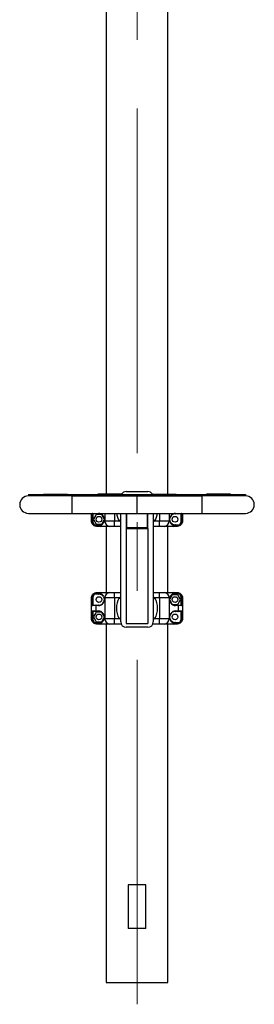
# Model space of a CAD drawing. Units: millimetres. Extents: x 0 to 420, y 0 to 297.
# Drawn here: x 289 to 311, y 116 to 206 of the extents above; entities that cross this region are included whole.
import ezdxf

# ---------------------------------------------------------------- set-up
doc = ezdxf.new("R2010")
doc.units = ezdxf.units.MM
doc.linetypes.add('CENTERX2', pattern=[20.32, 12.7, -2.54, 2.54, -2.54])
doc.layers.add('标注层', color=7, linetype='Continuous')

msp = doc.modelspace()

# ---------------------------------------------------------------- linework, layer by layer
at = {"color": 7, "linetype": 'Continuous', "lineweight": 25}
for p, q in [((296.982476, 234.80758), (296.982476, 162.532582)), ((302.682476, 162.532582), (302.682476, 234.80758)), ((289.832476, 162.507583), (289.832476, 162.357583)), ((289.832476, 162.507583), (293.832476, 162.507583)), ((291.226531, 162.535707), (291.226531, 162.507583)), ((291.226551, 162.532582), (293.438415, 162.532582)), ((293.43842, 162.507583), (293.43842, 162.535707)), ((293.832476, 162.507583), (293.832476, 162.357583)), ((293.832476, 162.507583), (305.832476, 162.507583)), ((296.226531, 162.535707), (296.226531, 162.507583)), ((298.438401, 162.532582), (296.226536, 162.532582)), ((298.43842, 162.507583), (298.43842, 162.535707)), ((298.832476, 162.757582), (300.832476, 162.757582)), ((301.226531, 162.535707), (301.226531, 162.507583)), ((301.226551, 162.532582), (303.438415, 162.532582)), ((303.43842, 162.507583), (303.43842, 162.535707)), ((305.832476, 162.507583), (305.832476, 162.357583)), ((305.832476, 162.507583), (309.832476, 162.507583)), ((306.226531, 162.535707), (306.226531, 162.507583)), ((308.438401, 162.532582), (306.226536, 162.532582)), ((308.43842, 162.507583), (308.43842, 162.535707)), ((309.832476, 162.507583), (309.832476, 162.357583)), ((293.832476, 162.357583), (289.832476, 162.357583)), ((299.832476, 162.357583), (293.832476, 162.357583)), ((293.832476, 162.357583), (305.832476, 162.357583)), ((305.832476, 162.357583), (299.832476, 162.357583)), ((299.832476, 161.557583), (299.832476, 162.357583)), ((299.832476, 160.757583), (299.832476, 161.557583)), ((309.832476, 162.357583), (305.832476, 162.357583)), ((289.832476, 160.757583), (293.832476, 160.757583)), ((293.832476, 160.757583), (299.832476, 160.757583)), ((295.631059, 160.057583), (295.631059, 160.757583)), ((295.714406, 160.057583), (295.714406, 160.757583)), ((295.774737, 160.707582), (295.76321, 160.708856)), ((295.76321, 160.708856), (295.76321, 160.057583)), ((296.071021, 160.707582), (295.774737, 160.707582)), ((296.026678, 160.757583), (296.288132, 160.757583)), ((296.332476, 160.707582), (296.071021, 160.707582)), ((296.518671, 160.657583), (296.14628, 160.657583)), ((298.332476, 150.757583), (298.332476, 160.757583)), ((298.832476, 160.757583), (298.832476, 159.357583)), ((298.907476, 159.432582), (298.907476, 160.757583)), ((299.832476, 160.757583), (305.832476, 160.757583)), ((300.757476, 160.757583), (300.757476, 159.432582)), ((300.832476, 159.357583), (300.832476, 160.757583)), ((301.332476, 160.757583), (301.332476, 150.757583)), ((303.59393, 160.707582), (303.332476, 160.707582)), ((303.376819, 160.757583), (303.638273, 160.757583)), ((303.890214, 160.707582), (303.59393, 160.707582)), ((303.901741, 160.708856), (303.890214, 160.707582)), ((303.901741, 160.057583), (303.901741, 160.708856)), ((303.950545, 160.757583), (303.950545, 160.057583)), ((304.033892, 160.757583), (304.033892, 160.057583)), ((305.832476, 160.757583), (309.832476, 160.757583)), ((295.631059, 160.057583), (295.714406, 160.057583)), ((295.76321, 160.057583), (295.714406, 160.057583)), ((296.035862, 160.593832), (295.849667, 160.271333)), ((295.849667, 160.143832), (296.035862, 159.821332)), ((296.14628, 159.757582), (296.518671, 159.757582)), ((296.815285, 160.271333), (296.629089, 160.593832)), ((296.629089, 159.821332), (296.815285, 160.143832)), ((296.817283, 160.057583), (296.870612, 160.057583)), ((296.870612, 160.057583), (297.757476, 160.057583)), ((297.757476, 159.557582), (297.757476, 160.057583)), ((297.757476, 160.057583), (298.187027, 160.057583)), ((301.477924, 160.057583), (301.907476, 160.057583)), ((301.907476, 159.557582), (301.907476, 160.057583)), ((301.907476, 160.057583), (302.79434, 160.057583)), ((302.79434, 160.057583), (302.847669, 160.057583)), ((303.950545, 160.057583), (303.901741, 160.057583)), ((303.950545, 160.057583), (304.033892, 160.057583)), ((296.266964, 159.613138), (295.991232, 159.613138)), ((296.025959, 159.707583), (296.287279, 159.707583)), ((296.47011, 159.557582), (296.131119, 159.557582)), ((296.312161, 159.613138), (296.266964, 159.613138)), ((296.287279, 159.707583), (296.332476, 159.707583)), ((297.314044, 159.557582), (296.47011, 159.557582)), ((296.982476, 159.557582), (296.982476, 153.457582)), ((297.757476, 159.557582), (297.314044, 159.557582)), ((298.332476, 159.557582), (297.757476, 159.557582)), ((298.832476, 159.357583), (298.832476, 150.607582)), ((298.832476, 159.357583), (300.832476, 159.357583)), ((300.757476, 159.432582), (298.907476, 159.432582)), ((300.832476, 159.357583), (300.832476, 150.607582)), ((301.907476, 159.557582), (301.332476, 159.557582)), ((302.350908, 159.557582), (301.907476, 159.557582)), ((303.194841, 159.557582), (302.350908, 159.557582)), ((302.682476, 153.457582), (302.682476, 159.557582)), ((303.533833, 159.557582), (303.194841, 159.557582)), ((303.332476, 159.707583), (303.377673, 159.707583)), ((303.397988, 159.613138), (303.35279, 159.613138)), ((303.377673, 159.707583), (303.638993, 159.707583)), ((303.673719, 159.613138), (303.397988, 159.613138)), ((295.991232, 153.402027), (296.266964, 153.402027)), ((296.131119, 153.457582), (296.47011, 153.457582)), ((296.266964, 153.402027), (296.312161, 153.402027)), ((296.47011, 153.457582), (297.314044, 153.457582)), ((297.314044, 153.457582), (297.757476, 153.457582)), ((297.757476, 152.957583), (297.757476, 153.457582)), ((297.757476, 153.457582), (298.332476, 153.457582)), ((301.332476, 153.457582), (301.907476, 153.457582)), ((301.907476, 152.957583), (301.907476, 153.457582)), ((301.907476, 153.457582), (302.350908, 153.457582)), ((302.350908, 153.457582), (303.194841, 153.457582)), ((303.194841, 153.457582), (303.533833, 153.457582)), ((303.35279, 153.402027), (303.397988, 153.402027)), ((303.397988, 153.402027), (303.673719, 153.402027)), ((295.631059, 151.057583), (295.631059, 152.957583)), ((295.714406, 152.957583), (295.631059, 152.957583)), ((295.714406, 152.257582), (295.714406, 152.957583)), ((295.714406, 152.957583), (295.76321, 152.957583)), ((295.76321, 152.957583), (295.76321, 152.306309)), ((296.287279, 153.307583), (296.025959, 153.307583)), ((296.332476, 153.307583), (296.287279, 153.307583)), ((296.870612, 152.957583), (296.817283, 152.957583)), ((297.757476, 152.957583), (296.870612, 152.957583)), ((296.870612, 152.957583), (296.870612, 151.057583)), ((297.757476, 152.957583), (297.757476, 151.057583)), ((298.187027, 152.957583), (297.757476, 152.957583)), ((301.907476, 152.957583), (301.477924, 152.957583)), ((302.79434, 152.957583), (301.907476, 152.957583)), ((301.907476, 152.957583), (301.907476, 151.057583)), ((302.79434, 152.957583), (302.79434, 151.057583)), ((302.847669, 152.957583), (302.79434, 152.957583)), ((303.035862, 153.193832), (302.849667, 152.871332)), ((302.849667, 152.743832), (303.035862, 152.421332)), ((303.518671, 153.257583), (303.14628, 153.257583)), ((303.377673, 153.307583), (303.332476, 153.307583)), ((303.638993, 153.307583), (303.377673, 153.307583)), ((303.815285, 152.871332), (303.629089, 153.193832)), ((303.629089, 152.421332), (303.815285, 152.743832)), ((303.901741, 152.957583), (303.950545, 152.957583)), ((303.901741, 152.306309), (303.901741, 152.957583)), ((304.033892, 152.957583), (303.950545, 152.957583)), ((303.950545, 152.957583), (303.950545, 152.257582)), ((304.033892, 152.957583), (304.033892, 151.057583)), ((296.026678, 152.257582), (295.714406, 152.257582)), ((295.714406, 151.757582), (296.026678, 151.757582)), ((295.714406, 151.057583), (295.714406, 151.757582)), ((295.76321, 152.306309), (295.774737, 152.307582)), ((295.774737, 151.707582), (295.76321, 151.708856)), ((295.76321, 151.708856), (295.76321, 151.057583)), ((295.774737, 152.307582), (296.071021, 152.307582)), ((296.071021, 151.707582), (295.774737, 151.707582)), ((296.035862, 151.593832), (295.849667, 151.271332)), ((296.288132, 152.257582), (296.026678, 152.257582)), ((296.026678, 152.257582), (296.026678, 151.757582)), ((296.026678, 151.757582), (296.288132, 151.757582)), ((296.071021, 152.307582), (296.332476, 152.307582)), ((296.332476, 151.707582), (296.071021, 151.707582)), ((296.518671, 151.657582), (296.14628, 151.657582)), ((296.815285, 151.271332), (296.629089, 151.593832)), ((303.14628, 152.357582), (303.518671, 152.357582)), ((303.332476, 152.307582), (303.59393, 152.307582)), ((303.59393, 151.707582), (303.332476, 151.707582)), ((303.638273, 152.257582), (303.376819, 152.257582)), ((303.376819, 151.757582), (303.638273, 151.757582)), ((303.59393, 152.307582), (303.890214, 152.307582)), ((303.890214, 151.707582), (303.59393, 151.707582)), ((303.638273, 152.257582), (303.638273, 151.757582)), ((303.950545, 152.257582), (303.638273, 152.257582)), ((303.638273, 151.757582), (303.950545, 151.757582)), ((303.890214, 152.307582), (303.901741, 152.306309)), ((303.901741, 151.708856), (303.890214, 151.707582)), ((303.901741, 151.057583), (303.901741, 151.708856)), ((303.950545, 151.757582), (303.950545, 151.057583)), ((295.631059, 151.057583), (295.714406, 151.057583)), ((295.76321, 151.057583), (295.714406, 151.057583)), ((295.849667, 151.143833), (296.035862, 150.821332)), ((296.025959, 150.707583), (296.287279, 150.707583)), ((296.14628, 150.757583), (296.518671, 150.757583)), ((296.287279, 150.707583), (296.332476, 150.707583)), ((296.629089, 150.821332), (296.815285, 151.143833)), ((296.817283, 151.057583), (296.870612, 151.057583)), ((296.870612, 151.057583), (297.757476, 151.057583)), ((297.757476, 150.557582), (297.757476, 151.057583)), ((297.757476, 151.057583), (298.187027, 151.057583)), ((301.477924, 151.057583), (301.907476, 151.057583)), ((301.907476, 150.557582), (301.907476, 151.057583)), ((301.907476, 151.057583), (302.79434, 151.057583)), ((302.79434, 151.057583), (302.847669, 151.057583)), ((303.332476, 150.707583), (303.377673, 150.707583)), ((303.377673, 150.707583), (303.638993, 150.707583)), ((303.950545, 151.057583), (303.901741, 151.057583)), ((303.950545, 151.057583), (304.033892, 151.057583)), ((296.266964, 150.613138), (295.991232, 150.613138)), ((296.47011, 150.557582), (296.131119, 150.557582)), ((296.312161, 150.613138), (296.266964, 150.613138)), ((297.314044, 150.557582), (296.47011, 150.557582)), ((296.982476, 150.557582), (296.982476, 117.507582)), ((297.757476, 150.557582), (297.314044, 150.557582)), ((298.374218, 150.557582), (297.757476, 150.557582)), ((298.832476, 150.607582), (300.832476, 150.607582)), ((300.832476, 150.257582), (298.832476, 150.257582)), ((301.907476, 150.557582), (301.290733, 150.557582)), ((302.350908, 150.557582), (301.907476, 150.557582)), ((303.194841, 150.557582), (302.350908, 150.557582)), ((302.682476, 117.507582), (302.682476, 150.557582)), ((303.533833, 150.557582), (303.194841, 150.557582)), ((303.397988, 150.613138), (303.35279, 150.613138)), ((303.673719, 150.613138), (303.397988, 150.613138)), ((299.032476, 126.507583), (299.032476, 122.507582)), ((300.632476, 126.507583), (299.032476, 126.507583)), ((300.632476, 122.507582), (300.632476, 126.507583)), ((300.632476, 122.507582), (299.032476, 122.507582)), ((296.982476, 117.507582), (302.682476, 117.507582))]:
    msp.add_line(p, q, dxfattribs=at)
at = {"color": 8, "linetype": 'Continuous', "lineweight": 25}
for p, q in [((293.832476, 162.357583), (293.832476, 161.557583)), ((293.832476, 161.557583), (293.832476, 160.757583)), ((305.832476, 161.557583), (305.832476, 162.357583)), ((305.832476, 160.757583), (305.832476, 161.557583)), ((296.870612, 160.757583), (296.870612, 160.057583)), ((297.757476, 160.757583), (297.757476, 160.057583)), ((301.907476, 160.757583), (301.907476, 160.057583)), ((302.79434, 160.757583), (302.79434, 160.057583)), ((298.332476, 159.949961), (298.187027, 160.057583)), ((301.477924, 160.057583), (301.332476, 159.951907)), ((298.187027, 152.957583), (298.332476, 153.063258)), ((301.332476, 153.065203), (301.477924, 152.957583)), ((298.332476, 150.949961), (298.187027, 151.057583)), ((301.477924, 151.057583), (301.332476, 150.951906))]:
    msp.add_line(p, q, dxfattribs=at)
at = {"color": 8, "linetype": 'Continuous', "lineweight": 25, "flags": 128}
for points in [[(298.187027, 160.057583), (298.260711, 160.100124), (298.332245, 160.141424), (298.332476, 160.141557)], [(301.477924, 160.057583), (301.40424, 160.100124), (301.332706, 160.141424), (301.332476, 160.141557)], [(298.332476, 152.873608), (298.332245, 152.873741), (298.260711, 152.915041), (298.187027, 152.957583)], [(301.332476, 152.873608), (301.332706, 152.873741), (301.40424, 152.915041), (301.477924, 152.957583)], [(298.187027, 151.057583), (298.260711, 151.100124), (298.332245, 151.141424), (298.332476, 151.141557)], [(301.477924, 151.057583), (301.40424, 151.100124), (301.332706, 151.141424), (301.332476, 151.141557)]]:
    msp.add_lwpolyline(points, dxfattribs=at)
at = {"color": 7, "linetype": 'Continuous', "lineweight": 25}
for centre in [(296.332476, 160.207582), (303.332476, 160.207582), (296.332476, 152.807582), (303.332476, 152.807582), (296.332476, 151.207582), (303.332476, 151.207582)]:
    msp.add_circle(centre, 0.265, dxfattribs=at)
for centre, radius, start, end in [((298.832476, 162.257582), 0.5, 90, 146.63298703), ((300.832476, 162.257582), 0.5, 33.36701297, 90), ((289.832476, 161.557582), 0.8, 90, 180), ((289.832476, 161.557582), 0.8, 180, 270), ((309.832476, 161.557582), 0.8, 0, 90), ((309.832476, 161.557582), 0.8, 270, 0), ((296.07403, 160.754914), 0.047427, 176.77386681, 266.36256047), ((296.14628, 160.530082), 0.1275, 90, 150), ((296.335485, 160.754914), 0.047427, 176.77386681, 266.36256047), ((296.288133, 160.207582), 0.55, 344.17337987, 90), ((296.332476, 160.207582), 0.5, 344.17337987, 90), ((296.518671, 160.530082), 0.1275, 30, 90), ((303.376819, 160.207582), 0.55, 90, 195.82662013), ((303.332476, 160.207582), 0.5, 90, 195.82662013), ((303.329467, 160.754914), 0.047427, 273.63743953, 3.22613319), ((303.590921, 160.754914), 0.047427, 273.63743953, 3.22613319), ((295.960085, 160.207582), 0.1275, 150, 210), ((296.14628, 159.885082), 0.1275, 210, 270), ((296.829082, 160.068174), 0.015855, 168.92934297, 221.91307365), ((296.704867, 160.207582), 0.1275, 330, 30), ((297.344132, 160.030898), 0.474272, 176.7746053, 266.36259795), ((302.320819, 160.030898), 0.474272, 273.63740205, 3.2253947), ((302.83587, 160.068174), 0.015855, 318.08692636, 11.07065703), ((296.293114, 159.65692), 0.050998, 96.57086561, 239.15085878), ((296.471347, 159.961294), 0.403714, 239.58522729, 269.82451888), ((296.338311, 159.65692), 0.050998, 96.57086561, 239.15085878), ((303.193605, 159.961294), 0.403714, 270.17548112, 300.41477271), ((303.32664, 159.65692), 0.050998, 300.84914122, 83.42913439), ((303.371837, 159.65692), 0.050998, 300.84914122, 83.42913439), ((296.293114, 153.358245), 0.050997, 120.8487336, 263.42972786), ((296.471344, 153.053874), 0.40371, 90.17512628, 120.41473653), ((296.338311, 153.358245), 0.050997, 120.8487336, 263.42972786), ((297.344131, 152.984267), 0.474271, 93.63725807, 183.22536915), ((302.32082, 152.984267), 0.474271, 356.77463085, 86.36274193), ((303.193607, 153.053874), 0.40371, 59.58526347, 89.82487372), ((303.326641, 153.358245), 0.050997, 276.57027214, 59.1512664), ((303.371838, 153.358245), 0.050997, 276.57027214, 59.1512664), ((296.288133, 152.807582), 0.55, 270, 15.82662013), ((296.332476, 152.807582), 0.5, 270, 15.82662013), ((296.829085, 152.94699), 0.015858, 138.09108676, 191.06810153), ((299.832476, 152.007582), 1.9, 150, 210), ((299.832476, 152.007582), 1.9, 330, 30), ((303.376819, 152.807582), 0.55, 164.17337987, 270), ((303.332476, 152.807582), 0.5, 164.17337987, 270), ((302.960085, 152.807582), 0.1275, 150, 210), ((302.835867, 152.94699), 0.015858, 348.93189847, 41.90891324), ((303.518671, 153.130082), 0.1275, 30, 90), ((303.704867, 152.807582), 0.1275, 330, 30), ((296.07403, 152.260251), 0.047427, 93.63653326, 183.22619181), ((296.07403, 151.754914), 0.047427, 176.77431101, 266.36296392), ((296.14628, 151.530082), 0.1275, 90, 150), ((296.335484, 152.260251), 0.047427, 93.63653326, 183.22619181), ((296.335484, 151.754914), 0.047427, 176.77431101, 266.36296392), ((296.288133, 151.207582), 0.55, 344.17337987, 90), ((296.332476, 151.207582), 0.5, 344.17337987, 90), ((296.518671, 151.530082), 0.1275, 30, 90), ((303.376819, 151.207582), 0.55, 90, 195.82662013), ((303.332476, 151.207582), 0.5, 90, 195.82662013), ((303.14628, 152.485082), 0.1275, 210, 270), ((303.329468, 152.260251), 0.047427, 356.77380819, 86.36346674), ((303.329467, 151.754914), 0.047427, 273.63703608, 3.22568899), ((303.518671, 152.485082), 0.1275, 270, 330), ((303.590922, 152.260251), 0.047427, 356.77380819, 86.36346674), ((303.590921, 151.754914), 0.047427, 273.63703608, 3.22568899), ((295.960085, 151.207582), 0.1275, 150, 210), ((296.14628, 150.885082), 0.1275, 210, 270), ((296.293114, 150.65692), 0.050997, 96.57005859, 239.15147995), ((296.338311, 150.65692), 0.050997, 96.57005859, 239.15147995), ((296.829082, 151.068174), 0.015855, 168.92934297, 221.91307365), ((296.704867, 151.207582), 0.1275, 330, 30), ((297.344132, 151.030898), 0.474271, 176.77463666, 266.36265135), ((298.832476, 150.757582), 0.5, 180, 270), ((300.832476, 150.757582), 0.5, 270, 0), ((302.320819, 151.030898), 0.474271, 273.63734865, 3.22536334), ((302.83587, 151.068174), 0.015855, 318.08692636, 11.07065703), ((303.326641, 150.65692), 0.050997, 300.84852005, 83.42994141), ((303.371838, 150.65692), 0.050997, 300.84852005, 83.42994141), ((296.471347, 150.961295), 0.403714, 239.58522729, 269.82451888), ((303.193605, 150.961295), 0.403714, 270.17548112, 300.41477271)]:
    msp.add_arc(centre, radius, start, end, dxfattribs=at)
at = {"color": 8, "linetype": 'Continuous', "lineweight": 25}
for start, end in [(187.56084318, 210), (330, 352.43915682)]:
    msp.add_arc((299.832476, 161.007582), 1.9, start, end, dxfattribs=at)
at = {"color": 7, "linetype": 'Continuous', "lineweight": 25}
for points, knots in [([(295.76321, 160.708856), (295.758176, 160.710443), (295.747042, 160.713952), (295.73169, 160.725479), (295.720029, 160.74047), (295.715622, 160.752082), (295.714423, 160.757508), (295.714406, 160.757583)], [0, 0, 0, 0, 0.187233766, 0.414036343, 0.725400206, 0.996203919, 1, 1, 1, 1]), ([(303.950545, 160.757583), (303.950529, 160.757508), (303.949329, 160.752082), (303.944923, 160.74047), (303.933262, 160.725479), (303.917909, 160.713952), (303.906776, 160.710443), (303.901741, 160.708856)], [0, 0, 0, 0, 0.003796081, 0.274599794, 0.585963657, 0.812766234, 1, 1, 1, 1]), ([(296.131119, 159.557582), (296.074895, 159.56311), (295.962447, 159.574167), (295.812579, 159.660387), (295.699491, 159.787281), (295.639589, 159.927864), (295.633482, 160.020742), (295.631059, 160.057583)], [0, 0, 0, 0, 0.21472744, 0.429454389, 0.644166414, 0.858853678, 1, 1, 1, 1]), ([(295.991232, 159.613138), (295.975502, 159.621701), (295.911161, 159.656725), (295.815394, 159.745245), (295.730694, 159.892023), (295.719838, 160.002374), (295.714406, 160.057583)], [0, 0, 0, 0, 0.097802574, 0.400041767, 0.69984212, 1, 1, 1, 1]), ([(295.76321, 160.057583), (295.768115, 160.007918), (295.777922, 159.908604), (295.846987, 159.789257), (295.917832, 159.71867), (295.960967, 159.687957), (295.976066, 159.678564), (295.978439, 159.677088)], [0, 0, 0, 0, 0.325904724, 0.651702634, 0.882774969, 0.981580933, 1, 1, 1, 1]), ([(296.817283, 160.057583), (296.808345, 160.027817), (296.788582, 159.962004), (296.755207, 159.895274), (296.709885, 159.821294), (296.653749, 159.75487), (296.585664, 159.698483), (296.514734, 159.655773), (296.445834, 159.630752), (296.380697, 159.616169), (296.335049, 159.61415), (296.312161, 159.613138)], [0, 0, 0, 0, 0.064266468, 0.14209273, 0.222227332, 0.368843445, 0.515672101, 0.665954994, 0.816220659, 0.907850884, 1, 1, 1, 1]), ([(296.332476, 159.707583), (296.35351, 159.708341), (296.395601, 159.709858), (296.464888, 159.723999), (296.54585, 159.748458), (296.634398, 159.800244), (296.703085, 159.867499), (296.75438, 159.936862), (296.785883, 159.990425), (296.805155, 160.046763), (296.813521, 160.071219)], [0, 0, 0, 0, 0.0931541268, 0.1864016554, 0.3865567439, 0.5868437414, 0.7863791151, 0.8638114732, 0.940879923, 1, 1, 1, 1]), ([(303.35279, 159.613138), (303.324034, 159.61461), (303.266459, 159.617558), (303.180458, 159.642733), (303.085912, 159.689458), (302.999856, 159.765382), (302.933751, 159.852525), (302.891142, 159.929514), (302.861877, 160.005103), (302.850532, 160.047006), (302.847669, 160.057583)], [0, 0, 0, 0, 0.117118673, 0.234489877, 0.473678846, 0.692144407, 0.802419808, 0.914791509, 0.978491225, 1, 1, 1, 1]), ([(302.85143, 160.071219), (302.854067, 160.06253), (302.864871, 160.026927), (302.892763, 159.965567), (302.933543, 159.901393), (302.997145, 159.832709), (303.069835, 159.77898), (303.149992, 159.738182), (303.226176, 159.71274), (303.29709, 159.7093), (303.332476, 159.707583)], [0, 0, 0, 0, 0.019305482, 0.079105954, 0.188865755, 0.299196575, 0.519439606, 0.679822917, 0.840232944, 1, 1, 1, 1]), ([(304.033892, 160.057583), (304.028365, 160.001375), (304.017311, 159.88896), (303.931112, 159.739133), (303.804243, 159.626056), (303.663637, 159.566124), (303.570716, 159.560009), (303.533833, 159.557582)], [0, 0, 0, 0, 0.214664947, 0.429327637, 0.643999795, 0.858693386, 1, 1, 1, 1]), ([(303.950545, 160.057583), (303.945114, 160.002374), (303.934257, 159.892023), (303.849557, 159.745245), (303.753791, 159.656725), (303.68945, 159.621701), (303.673719, 159.613138)], [0, 0, 0, 0, 0.30015788, 0.599958233, 0.902197426, 1, 1, 1, 1]), ([(303.686513, 159.677088), (303.688885, 159.678564), (303.703984, 159.687957), (303.747119, 159.71867), (303.817964, 159.789257), (303.887029, 159.908604), (303.896837, 160.007918), (303.901741, 160.057583)], [0, 0, 0, 0, 0.018419067, 0.117225031, 0.348297366, 0.674095276, 1, 1, 1, 1]), ([(295.991232, 159.613138), (295.991172, 159.613179), (295.987848, 159.615421), (295.981539, 159.621491), (295.975235, 159.633749), (295.972677, 159.648126), (295.973364, 159.66281), (295.976744, 159.67232), (295.978439, 159.677088)], [0, 0, 0, 0, 0.0039222588, 0.2163391052, 0.4536550377, 0.6494220784, 0.8242661987, 1, 1, 1, 1]), ([(295.978439, 159.677088), (295.981222, 159.682039), (295.986785, 159.691938), (296.000841, 159.702229), (296.014506, 159.707032), (296.023108, 159.707446), (296.025959, 159.707583)], [0, 0, 0, 0, 0.283502983, 0.5667576941, 0.8563857983, 1, 1, 1, 1]), ([(303.638993, 159.707583), (303.644943, 159.707005), (303.656847, 159.705849), (303.672563, 159.696776), (303.682077, 159.686222), (303.68557, 159.67903), (303.686513, 159.677088)], [0, 0, 0, 0, 0.298579068, 0.597318424, 0.891241738, 1, 1, 1, 1]), ([(303.686513, 159.677088), (303.688207, 159.67232), (303.691588, 159.66281), (303.692275, 159.648126), (303.689717, 159.633749), (303.683413, 159.621491), (303.677103, 159.615421), (303.67378, 159.613179), (303.673719, 159.613138)], [0, 0, 0, 0, 0.1757338013, 0.3505779216, 0.5463449623, 0.7836608948, 0.9960777412, 1, 1, 1, 1]), ([(295.631059, 152.957583), (295.636586, 153.01379), (295.64764, 153.126205), (295.73384, 153.276032), (295.860708, 153.389108), (296.001314, 153.449041), (296.094236, 153.455155), (296.131119, 153.457582)], [0, 0, 0, 0, 0.214663358, 0.429326338, 0.643999419, 0.8586933, 1, 1, 1, 1]), ([(295.714406, 152.957583), (295.719837, 153.012791), (295.730694, 153.123143), (295.815395, 153.26992), (295.91116, 153.358441), (295.975502, 153.393464), (295.991232, 153.402027)], [0, 0, 0, 0, 0.300158165, 0.599957615, 0.902198006, 1, 1, 1, 1]), ([(295.978439, 153.338078), (295.976744, 153.342845), (295.973364, 153.352355), (295.972677, 153.367039), (295.975235, 153.381417), (295.981539, 153.393672), (295.987848, 153.399744), (295.991172, 153.401986), (295.991232, 153.402027)], [0, 0, 0, 0, 0.175727072, 0.350572678, 0.546348522, 0.783655025, 0.996077708, 1, 1, 1, 1]), ([(296.312161, 153.402027), (296.340918, 153.400555), (296.398493, 153.397608), (296.484494, 153.372429), (296.579039, 153.325708), (296.665096, 153.249783), (296.7312, 153.162638), (296.77381, 153.085653), (296.803074, 153.010061), (296.814419, 152.968159), (296.817283, 152.957583)], [0, 0, 0, 0, 0.117118711, 0.23449004, 0.473679053, 0.692144814, 0.802420265, 0.914791599, 0.97849193, 1, 1, 1, 1]), ([(302.847669, 152.957583), (302.856607, 152.987348), (302.876369, 153.05316), (302.909745, 153.119891), (302.955067, 153.193871), (303.011202, 153.260295), (303.079287, 153.316682), (303.150218, 153.359392), (303.219118, 153.384413), (303.284254, 153.398996), (303.329902, 153.401015), (303.35279, 153.402027)], [0, 0, 0, 0, 0.064265842, 0.14209237, 0.222227001, 0.368843167, 0.515671973, 0.66595492, 0.816220592, 0.90785085, 1, 1, 1, 1]), ([(303.533833, 153.457582), (303.590057, 153.452054), (303.702505, 153.440998), (303.852372, 153.354777), (303.965461, 153.227884), (304.025362, 153.087301), (304.03147, 152.994424), (304.033892, 152.957583)], [0, 0, 0, 0, 0.214727572, 0.429455274, 0.644166878, 0.858854434, 1, 1, 1, 1]), ([(303.673719, 153.402027), (303.67378, 153.401986), (303.677103, 153.399744), (303.683412, 153.393672), (303.689717, 153.381417), (303.692275, 153.367039), (303.691588, 153.352355), (303.688207, 153.342845), (303.686513, 153.338078)], [0, 0, 0, 0, 0.003922292, 0.216344975, 0.453651478, 0.649427322, 0.824272928, 1, 1, 1, 1]), ([(303.673719, 153.402027), (303.68945, 153.393464), (303.753791, 153.358441), (303.849557, 153.26992), (303.934258, 153.123143), (303.945114, 153.012791), (303.950545, 152.957583)], [0, 0, 0, 0, 0.097801994, 0.400042385, 0.699841835, 1, 1, 1, 1]), ([(295.978439, 153.338078), (295.976066, 153.336601), (295.960969, 153.327206), (295.91783, 153.296498), (295.846989, 153.225906), (295.777921, 153.106561), (295.768115, 153.007248), (295.76321, 152.957583)], [0, 0, 0, 0, 0.018420819, 0.117224957, 0.348299765, 0.674095044, 1, 1, 1, 1]), ([(296.025959, 153.307583), (296.020008, 153.30816), (296.008104, 153.309315), (295.992388, 153.318388), (295.982874, 153.328943), (295.979382, 153.336135), (295.978439, 153.338078)], [0, 0, 0, 0, 0.298573279, 0.5973028547, 0.8912319602, 1, 1, 1, 1]), ([(296.813521, 152.943946), (296.810885, 152.952635), (296.800081, 152.988238), (296.772189, 153.049599), (296.731408, 153.113772), (296.667807, 153.182458), (296.595117, 153.236185), (296.51496, 153.276982), (296.438775, 153.302425), (296.367861, 153.305866), (296.332476, 153.307583)], [0, 0, 0, 0, 0.019305479, 0.079106215, 0.188865818, 0.299196753, 0.519439669, 0.679822901, 0.840232949, 1, 1, 1, 1]), ([(303.332476, 153.307583), (303.311441, 153.306824), (303.269351, 153.305306), (303.200064, 153.291167), (303.119102, 153.266708), (303.030553, 153.214921), (302.961866, 153.147666), (302.910571, 153.078303), (302.879068, 153.02474), (302.859796, 152.968402), (302.85143, 152.943946)], [0, 0, 0, 0, 0.093154132, 0.186401629, 0.386556707, 0.586843764, 0.786379127, 0.863811481, 0.940879926, 1, 1, 1, 1]), ([(303.686513, 153.338078), (303.68373, 153.333126), (303.678166, 153.323228), (303.664111, 153.312937), (303.650446, 153.308133), (303.641844, 153.30772), (303.638993, 153.307583)], [0, 0, 0, 0, 0.283502137, 0.566756002, 0.856387231, 1, 1, 1, 1]), ([(303.901741, 152.957583), (303.896837, 153.007248), (303.88703, 153.106561), (303.817962, 153.225906), (303.747122, 153.296498), (303.703983, 153.327206), (303.688885, 153.336601), (303.686513, 153.338078)], [0, 0, 0, 0, 0.325904956, 0.651700235, 0.882775043, 0.981579181, 1, 1, 1, 1]), ([(295.714406, 152.257582), (295.714423, 152.257657), (295.715622, 152.263082), (295.720029, 152.274695), (295.731689, 152.289686), (295.747042, 152.301212), (295.758176, 152.304722), (295.76321, 152.306309)], [0, 0, 0, 0, 0.003796088, 0.274600256, 0.585964643, 0.812762883, 1, 1, 1, 1]), ([(295.76321, 151.708856), (295.758176, 151.710443), (295.747042, 151.713952), (295.73169, 151.72548), (295.720028, 151.740465), (295.715624, 151.752091), (295.714423, 151.757508), (295.714406, 151.757582)], [0, 0, 0, 0, 0.187237324, 0.414040533, 0.725399486, 0.996210157, 1, 1, 1, 1]), ([(303.901741, 152.306309), (303.906776, 152.304722), (303.917909, 152.301212), (303.933262, 152.289686), (303.944923, 152.274695), (303.949329, 152.263082), (303.950529, 152.257657), (303.950545, 152.257582)], [0, 0, 0, 0, 0.187237117, 0.414035357, 0.725399744, 0.996203912, 1, 1, 1, 1]), ([(303.950545, 151.757582), (303.950529, 151.757508), (303.949327, 151.752091), (303.944924, 151.740465), (303.933261, 151.72548), (303.917909, 151.713952), (303.906776, 151.710443), (303.901741, 151.708856)], [0, 0, 0, 0, 0.003789843, 0.274600514, 0.585959467, 0.812762676, 1, 1, 1, 1]), ([(296.131119, 150.557582), (296.074895, 150.56311), (295.962446, 150.574167), (295.812579, 150.660387), (295.699491, 150.787281), (295.639589, 150.927864), (295.633482, 151.020741), (295.631059, 151.057583)], [0, 0, 0, 0, 0.214727368, 0.429454867, 0.644166268, 0.85885362, 1, 1, 1, 1]), ([(295.991232, 150.613138), (295.975502, 150.621701), (295.91116, 150.656725), (295.815395, 150.745245), (295.730694, 150.892022), (295.719837, 151.002374), (295.714406, 151.057583)], [0, 0, 0, 0, 0.097801994, 0.400042385, 0.699841835, 1, 1, 1, 1]), ([(295.76321, 151.057583), (295.768115, 151.007918), (295.777922, 150.908604), (295.846988, 150.789258), (295.917831, 150.718668), (295.960968, 150.687958), (295.976066, 150.678563), (295.978439, 150.677087)], [0, 0, 0, 0, 0.32590484, 0.651701435, 0.882775006, 0.981580058, 1, 1, 1, 1]), ([(295.991232, 150.613138), (295.991172, 150.613179), (295.987848, 150.615422), (295.981539, 150.621492), (295.975235, 150.633749), (295.972677, 150.648125), (295.973364, 150.66281), (295.976744, 150.67232), (295.978439, 150.677087)], [0, 0, 0, 0, 0.003922282, 0.216340388, 0.453652003, 0.649420205, 0.82427338, 1, 1, 1, 1]), ([(295.978439, 150.677087), (295.981222, 150.682039), (295.986785, 150.691937), (296.000841, 150.702228), (296.014506, 150.707031), (296.023108, 150.707445), (296.025959, 150.707583)], [0, 0, 0, 0, 0.283502983, 0.5667576941, 0.8563857983, 1, 1, 1, 1]), ([(296.817283, 151.057583), (296.808345, 151.027817), (296.788582, 150.962004), (296.755206, 150.895274), (296.709885, 150.821293), (296.653749, 150.75487), (296.585664, 150.698483), (296.514734, 150.655773), (296.445834, 150.630753), (296.380697, 150.616168), (296.335049, 150.61415), (296.312161, 150.613138)], [0, 0, 0, 0, 0.064266154, 0.14209243, 0.222227227, 0.368843365, 0.515672047, 0.665954966, 0.816220609, 0.90785088, 1, 1, 1, 1]), ([(296.332476, 150.707583), (296.35351, 150.708341), (296.395601, 150.709859), (296.464888, 150.723998), (296.54585, 150.748457), (296.634398, 150.800245), (296.703086, 150.867498), (296.75438, 150.936863), (296.785883, 150.990425), (296.805155, 151.046762), (296.813521, 151.071219)], [0, 0, 0, 0, 0.093154148, 0.186401661, 0.386556773, 0.586843864, 0.786379147, 0.863811671, 0.940879916, 1, 1, 1, 1]), ([(303.35279, 150.613138), (303.324034, 150.61461), (303.266459, 150.617557), (303.180458, 150.642735), (303.085912, 150.689457), (302.999856, 150.765382), (302.933751, 150.852526), (302.891142, 150.929513), (302.861877, 151.005103), (302.850532, 151.047006), (302.847669, 151.057583)], [0, 0, 0, 0, 0.117118683, 0.234489948, 0.473678905, 0.692144614, 0.802420039, 0.914791555, 0.978491578, 1, 1, 1, 1]), ([(302.85143, 151.071219), (302.854067, 151.06253), (302.864871, 151.026927), (302.892763, 150.965567), (302.933544, 150.901393), (302.997145, 150.832708), (303.069835, 150.77898), (303.149992, 150.738183), (303.226176, 150.71274), (303.29709, 150.709299), (303.332476, 150.707583)], [0, 0, 0, 0, 0.019305483, 0.07910596, 0.188865584, 0.299196541, 0.519439589, 0.679822853, 0.840232931, 1, 1, 1, 1]), ([(304.033892, 151.057583), (304.028365, 151.001375), (304.017311, 150.88896), (303.931112, 150.739133), (303.804243, 150.626057), (303.663637, 150.566124), (303.570716, 150.560009), (303.533833, 150.557582)], [0, 0, 0, 0, 0.214664209, 0.429327101, 0.64399946, 0.858693253, 1, 1, 1, 1]), ([(303.638993, 150.707583), (303.644943, 150.707005), (303.656847, 150.705849), (303.672564, 150.696777), (303.682077, 150.686221), (303.685569, 150.67903), (303.686513, 150.677087)], [0, 0, 0, 0, 0.2985780671, 0.5973103417, 0.8912421028, 1, 1, 1, 1]), ([(303.950545, 151.057583), (303.945114, 151.002374), (303.934258, 150.892022), (303.849557, 150.745245), (303.753791, 150.656725), (303.68945, 150.621701), (303.673719, 150.613138)], [0, 0, 0, 0, 0.300158165, 0.599957615, 0.902198006, 1, 1, 1, 1]), ([(303.686513, 150.677087), (303.688207, 150.67232), (303.691588, 150.66281), (303.692275, 150.648125), (303.689717, 150.633749), (303.683412, 150.621492), (303.677103, 150.615422), (303.67378, 150.613179), (303.673719, 150.613138)], [0, 0, 0, 0, 0.17572662, 0.3505797952, 0.5463479966, 0.7836596123, 0.9960777179, 1, 1, 1, 1]), ([(303.686513, 150.677087), (303.688885, 150.678563), (303.703984, 150.687958), (303.74712, 150.718668), (303.817963, 150.789258), (303.88703, 150.908604), (303.896837, 151.007918), (303.901741, 151.057583)], [0, 0, 0, 0, 0.018419942, 0.117224994, 0.348298565, 0.67409516, 1, 1, 1, 1])]:
    msp.add_open_spline(points, degree=3, knots=knots, dxfattribs=at)
at = {"layer": '标注层', "linetype": 'CENTERX2', "lineweight": 18, "ltscale": 2.5}
msp.add_line((299.832476, 115.507582), (299.832476, 269.507582), dxfattribs=at)

doc.saveas('drawing.dxf')
